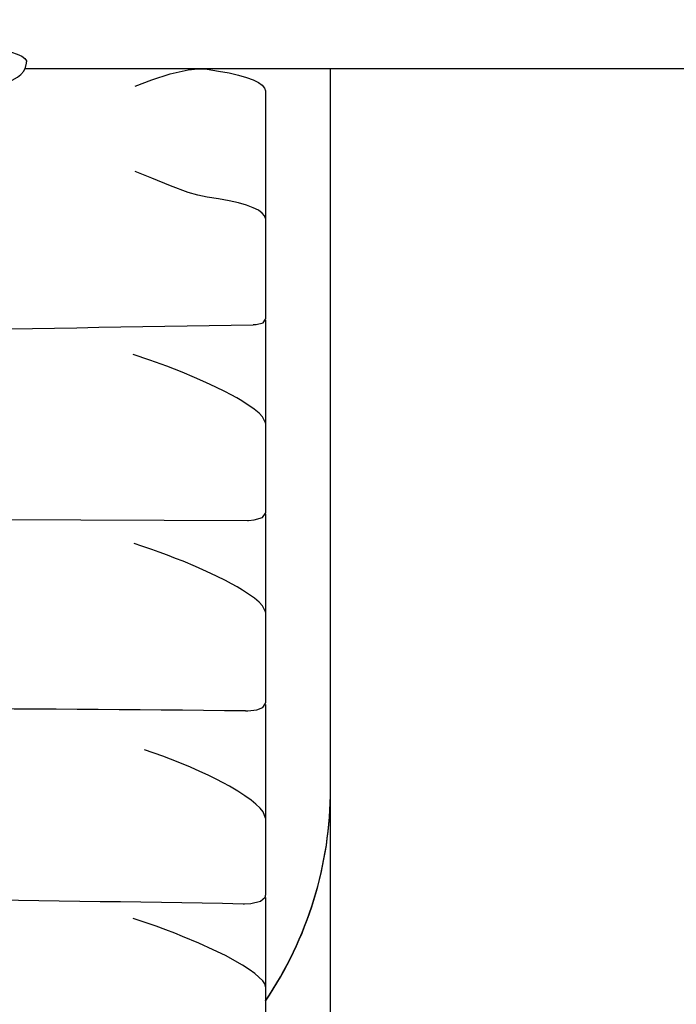
# Model space of a CAD drawing. Units: millimetres. Extents: x 4.9 to 26.2, y 8.4 to 22.
# Drawn here: x 18.9 to 19.1, y 12.9 to 13.1 of the extents above; entities that cross this region are included whole.
import ezdxf

# ---------------------------------------------------------------- set-up
doc = ezdxf.new("R2010")
doc.units = ezdxf.units.MM
doc.header["$LTSCALE"] = 155
doc.header["$PDSIZE"] = -1
doc.linetypes.add('SLD-Сплошная', pattern=[0])
doc.styles.get("Standard").update_dxf_attribs({"font": 'isocpeui.ttf'})
doc.dimstyles.new('ISO-25', dxfattribs={"dimtxt": 2.5, "dimasz": 2.5, "dimexe": 1.25, "dimexo": 0.625, "dimtad": 1, "dimtxsty": 'Standard', "dimcen": 2.5, "dimadec": 0, "dimazin": 0, "dimtfac": 1, "dimtmove": 0, "dimatfit": 3, "dimfxl": 1, "dimarcsym": 0})

# ---------------------------------------------------------------- blocks, each defined once
blk = doc.blocks.new('_D_23')
at = {"color": 0, "lineweight": -2, "transparency": 16777216}
for p, q in [((7.955110768649305, 14.12022272189273), (7.955110768649305, 8.389015629510702)), ((26.18837116732999, 12.70722539100473), (26.18837116732999, 8.389015629510702)), ((25.72337116732999, 8.544015629510701), (8.420110768649305, 8.544015629510701))]:
    blk.add_line(p, q, dxfattribs=at)
at = {"color": 0, "transparency": 16777216}
for points in [[(8.420110768649305, 8.621515629510702), (8.420110768649305, 8.4665156295107), (7.955110768649305, 8.544015629510701)], [(25.72337116732999, 8.621515629510702), (25.72337116732999, 8.4665156295107), (26.18837116732999, 8.544015629510701)]]:
    blk.add_solid(points, dxfattribs=at)
at = {"layer": 'Defpoints', "color": 0, "transparency": 16777216}
for p in [(7.955110768649305, 14.12022272189273), (26.18837116732999, 12.70722539100473), (7.955110768649305, 8.544015629510701)]:
    blk.add_point(p, dxfattribs=at)
at = {"color": 0, "transparency": 16777216, "insert": (17.07174096798965, 9.252015629510701), "char_height": 0.465, "attachment_point": 2}
blk.add_mtext('18,23м', dxfattribs=at)
blk = doc.blocks.new('*D28')
at = {"color": 0, "lineweight": -2, "transparency": 16777216}
for p, q in [((9.945774188904204, 14.13622272189273), (9.945774188904204, 21.41146353828739)), ((24.67889591358056, 12.70728366327178), (24.67889591358056, 21.41146353828739)), ((10.4107741889042, 21.25646353828739), (24.21389591358056, 21.25646353828739))]:
    blk.add_line(p, q, dxfattribs=at)
at = {"color": 0, "transparency": 16777216}
for points in [[(10.4107741889042, 21.33396353828739), (10.4107741889042, 21.17896353828739), (9.945774188904204, 21.25646353828739)], [(24.21389591358056, 21.33396353828739), (24.21389591358056, 21.17896353828739), (24.67889591358056, 21.25646353828739)]]:
    blk.add_solid(points, dxfattribs=at)
at = {"layer": 'Defpoints', "color": 0, "transparency": 16777216}
for p in [(24.67889591358056, 21.25646353828739), (9.945774188904204, 14.13622272189273), (24.67889591358056, 12.70728366327178)]:
    blk.add_point(p, dxfattribs=at)
at = {"color": 0, "transparency": 16777216, "insert": (17.31233505124238, 21.68546353828739), "char_height": 0.465, "attachment_point": 5}
blk.add_mtext('14,73м', dxfattribs=at)

msp = doc.modelspace()

# ---------------------------------------------------------------- linework, layer by layer
at = {"color": 7, "linetype": 'SLD-Сплошная', "lineweight": 25}
for p, q in [((18.97744631753738, 13.13596036000825), (18.93710488692585, 13.13596036000825)), ((18.9371606858566, 13.13606823685582), (19.15750111323096, 13.13606823685582)), ((18.95250111323096, 13.13606823685582), (18.95250111323096, 13.13596036000825)), ((18.95873216948717, 13.13596036000825), (18.95873216948717, 13.13606823685582)), ((19.00750111323096, 12.97027238749968), (19.00750111323096, 13.13606823685582)), ((18.99250111323096, 13.13089413919898), (18.99250111323096, 13.10149209988529)), ((18.99250111323096, 13.10149209988529), (18.99250111323096, 13.07881081307423)), ((18.99250111323096, 13.07881081307423), (18.99250111323096, 13.07833413991326)), ((18.99250111323096, 13.07815912991326), (18.99250111323096, 13.0544480938326)), ((18.99250111323096, 13.0544480938326), (18.99250111323096, 13.0337811536662)), ((18.82959387883928, 13.03258851979282), (18.98836463985578, 13.03203593984142)), ((18.99250111323096, 13.03353685379517), (18.99250111323096, 13.01095588260426)), ((18.99250111323096, 13.01095588260426), (18.99250111323096, 12.99008982860055)), ((18.99250111323096, 12.98970022679299), (18.99250111323096, 12.96355593297854)), ((19.00750111323096, 12.8765252282923), (19.00750111323096, 12.97017305628578)), ((18.99250111323096, 12.96355593293568), (18.99250111323096, 12.9630854792937)), ((18.99250111323096, 12.9630854792937), (18.99250111323096, 12.94582171224767)), ((18.99250111323096, 12.94526115068417), (18.99250111323096, 12.9246726678561)), ((18.99250111323096, 12.9246726678561), (18.99250111323096, 12.90354357741236))]:
    msp.add_line(p, q, dxfattribs=at)
at = {"color": 7, "linetype": 'SLD-Сплошная', "lineweight": 25, "flags": 128}
for points in [[(18.89750111323096, 13.13756313857158), (18.89767956346786, 13.13809272077454), (18.89821172972987, 13.13861285257054), (18.89908811549743, 13.13911425219536), (18.90029308164576, 13.13958797216082), (18.90180512552539, 13.14002555892291), (18.90359726467747, 13.14041920373549), (18.90563751833637, 13.14076188199757), (18.90788947812723, 13.14104747860742), (18.91031295777421, 13.14127089708679), (18.91286471022561, 13.14142815052762), (18.91549919939848, 13.14151643273853), (18.91816941277111, 13.14153416832137), (18.92082770032263, 13.14148104078426), (18.92342662484867, 13.14135799818934), (18.92591980847953, 13.14116723623464), (18.92826276029423, 13.14091215907176), (18.93041367026214, 13.14059731855872), (18.93233415534392, 13.14022833303192), (18.9339899444378, 13.13981178704684), (18.93535148994816, 13.13935511387644), (18.93639449506312, 13.13886646286428), (18.9371003473317, 13.13835455399924), (18.93745645080343, 13.13782852230714), (18.93750111317534, 13.13756343490024)], [(18.92558081683068, 13.13158233664535), (18.92717983760412, 13.13176004509146), (18.92916843606812, 13.13205870100778), (18.93099154419269, 13.13242102891267), (18.93264326882042, 13.13285717492858), (18.93414537366196, 13.13340216572299), (18.93541193561081, 13.13407257454299), (18.93619878185431, 13.1346886640388), (18.93682320253116, 13.1354157756569), (18.93727283229179, 13.13628505111607), (18.93748947401129, 13.13727100502902), (18.9374690077553, 13.13756117215764)], [(18.96250111323096, 13.13195367214723), (18.96253318458324, 13.13196650083575), (18.96633659371239, 13.13342349203505), (18.97054713257669, 13.13480398096686), (18.97468562728958, 13.1357312452126), (18.97692183239113, 13.13595096658173), (18.97908423718274, 13.13586069989387)], [(18.97908423718274, 13.13586069989387), (18.98171595497823, 13.1354710984513), (18.98411769371245, 13.13502671618847), (18.98626070739693, 13.13453287183851), (18.9881193466778, 13.13399547613759), (18.98967136582841, 13.13342096108033), (18.99089818900453, 13.1328162029364), (18.99178513257534, 13.13218843994966), (18.99232158086924, 13.13154518570488), (18.99250111323096, 13.13089413919898)], [(18.97908423718274, 13.10645866058017), (18.97694322324351, 13.10688312740043), (18.97468562728958, 13.10754733153274), (18.97060064768342, 13.10904736162939), (18.96633659371239, 13.11078467450925), (18.96253318458324, 13.11233947710495), (18.96250111323096, 13.11235231260476)], [(18.99250111323096, 13.10149209988529), (18.99232158086924, 13.10214314639118), (18.99178513257533, 13.10278640063596), (18.99089818900453, 13.1034141636227), (18.98967136582841, 13.10401892176663), (18.9881193466778, 13.10459343682389), (18.98626070739693, 13.10513083252481), (18.98411769371245, 13.10562467687477), (18.98171595497823, 13.1060690591376), (18.97908423718274, 13.10645866058017)], [(18.98970902953676, 13.07710694593868), (18.99034252811101, 13.07712949540681), (18.99196658058256, 13.07754779126644), (18.99250111323089, 13.0783363599451)], [(18.99249786127987, 13.05453584473614), (18.99181272289479, 13.05591344762716), (18.99101919762889, 13.05673896378222), (18.98992674174136, 13.0576473409419), (18.98708272008203, 13.05955453580009), (18.98588832193891, 13.0602534689717), (18.98457098214981, 13.06098057562583), (18.9831321569752, 13.06173370435368), (18.98108986487507, 13.06274498983439), (18.97877926540044, 13.06382183520016), (18.97619803719862, 13.06495486522559), (18.97335090100922, 13.06613397534648), (18.96978600148431, 13.06752231925533), (18.96588879962136, 13.06893796642159), (18.96207260070672, 13.07020803842297)], [(18.98836466184052, 13.03204297898463), (18.98861026405007, 13.03204186436052), (18.98990218664977, 13.03214159458493), (18.99180303806932, 13.03269967125529), (18.99249736048949, 13.03368688831177)], [(18.99250032493164, 13.01099908761196), (18.99185986659839, 13.01237738163123), (18.99108845502909, 13.01320384091983), (18.99001764842501, 13.01411356137874), (18.98720817667541, 13.01602668173423), (18.98602408816232, 13.01672800960786), (18.98471632188276, 13.01745770805573), (18.98328625731101, 13.01821361556641), (18.98125543666148, 13.01922808926023), (18.9789522854674, 13.02030971984886), (18.97637361792424, 13.02144894078508), (18.9735234280947, 13.02263540728653), (18.97182284117555, 13.02331191773522), (18.96997968826528, 13.02402037835691), (18.96799552476391, 13.02475624220915), (18.96633114680973, 13.02535352507292), (18.96400681847045, 13.02615337544809), (18.96228876862306, 13.0267162859119)], [(18.98788602398714, 12.98823187433942), (18.98847225809726, 12.98822157781027), (18.99054911508827, 12.98847269940449), (18.9918713789423, 12.98900417885784), (18.99247363609116, 12.98983480659337)], [(18.99250111323096, 12.96355622559689), (18.9919593975624, 12.96499840812388), (18.99127594660473, 12.96584720783957), (18.99031538524031, 12.96677382230401), (18.98917790829995, 12.96769800011799), (18.98778256484741, 12.968693563045), (18.98612494089843, 12.96975441643152), (18.98420421631544, 12.97087405979882), (18.98274569885717, 12.97166741645038), (18.98112284725976, 12.97250397821584), (18.97933143522966, 12.97337945357882), (18.97736948412944, 12.97428920458579), (18.97523766706402, 12.97522827832618), (18.97236848588835, 12.97642197011233), (18.96885003433995, 12.97778447352361), (18.96468142509418, 12.97927397435645)], [(18.987344528506, 12.94377320631431), (18.98766242056121, 12.94376821999695), (18.98910717544364, 12.943851626975), (18.99135168716582, 12.9443836651376), (18.9924102448569, 12.9453581920859)], [(18.99249745911413, 12.92476635440195), (18.99232370361031, 12.92536240082468), (18.99188388197359, 12.92604736882058), (18.99005861347933, 12.92776693686528), (18.98878591164803, 12.92868733265455), (18.9872298320387, 12.92968498768346), (18.98326500678938, 12.93188378704407), (18.98047545911049, 12.93325502123661), (18.97719425858291, 12.93474141855232), (18.97342284216689, 12.93631897733309), (18.97162185483006, 12.93703187372075), (18.96958340109229, 12.9378090684811), (18.96730598585861, 12.9386416402091), (18.96479393964439, 12.93951971080141), (18.96205913451262, 12.94043257363043)]]:
    msp.add_lwpolyline(points, dxfattribs=at)
at = {"color": 7, "linetype": 'SLD-Сплошная', "lineweight": 25}
for centre, radius, start, end in [((18.5317243170643, 38.89399346009463), 25.82096579607391, 270.6551914710877, 271.0163052662505), ((18.99131431223624, 13.05444804801357), 0.001186800995601002, 0.002212028366840133, 4.242481511519761), ((18.99131388133273, 13.03378121046669), 0.001187231899594302, 355.4432131202822, 359.9972588097272), ((18.99131643211198, 13.01095587713571), 0.001184681118998233, 0.0002644804891943558, 2.090290089459893), ((18.81488746788733, -4.903823224313764), 17.8928651442248, 89.4460234287944, 89.94199646637034), ((18.99129347015372, 12.99009095387202), 0.001207643601502902, 347.7542592070639, 359.9466122990887), ((18.92054168812087, 12.97033866396536), 0.08695945036652511, 325.8433407249343, 359.9563318061922), ((18.92054168812078, 12.97023933275148), 0.08695945036661062, 325.8433407249513, 359.9563318061747), ((18.99123895516361, 12.94582847840536), 0.001262176203175379, 338.1239704675179, 359.69285260273), ((18.81557792332148, 3.433522809562594), 9.511790372924255, 88.96528138471253, 89.87179523810447), ((18.99131396616744, 12.92467261327924), 0.001187147064780163, 0.002634066118346667, 4.496659972726201)]:
    msp.add_arc(centre, radius, start, end, dxfattribs=at)

# ---------------------------------------------------------------- dimensions: what is measured, and where the dimension line sits
dim = msp.add_linear_dim(base=(24.67889591358056, 21.25646353828739), p1=(9.945774188904204, 14.13622272189273), p2=(24.67889591358056, 12.70728366327178), dimstyle='ISO-25', override={"dimtxt": 0.465, "dimasz": 0.465, "dimexe": 0.155, "dimexo": 0, "dimgap": 0.15, "dimzin": 1, "dimpost": 'м', "dimtdec": 3, "dimtzin": 1})
dim.commit()
dim.dimension.update_dxf_attribs({"geometry": '*D28', "text_midpoint": (17.31233505124238, 21.68546353828739)})
at = {"color": 251, "true_color": 0x636466}
dim = msp.add_linear_dim(base=(7.955110768649305, 8.544015629510701), p1=(26.18837116732999, 12.70722539100473), p2=(7.955110768649305, 14.12022272189273), dimstyle='ISO-25', override={"dimtxt": 0.465, "dimasz": 0.465, "dimexe": 0.155, "dimexo": 0, "dimgap": 0.15, "dimzin": 1, "dimpost": 'м', "dimtdec": 3, "dimtzin": 1}, dxfattribs=at)
dim.commit()
dim.dimension.update_dxf_attribs({"geometry": '_D_23', "text_midpoint": (17.07174096798965, 8.544015629510701), "dimtype": 160})

doc.saveas('drawing.dxf')
